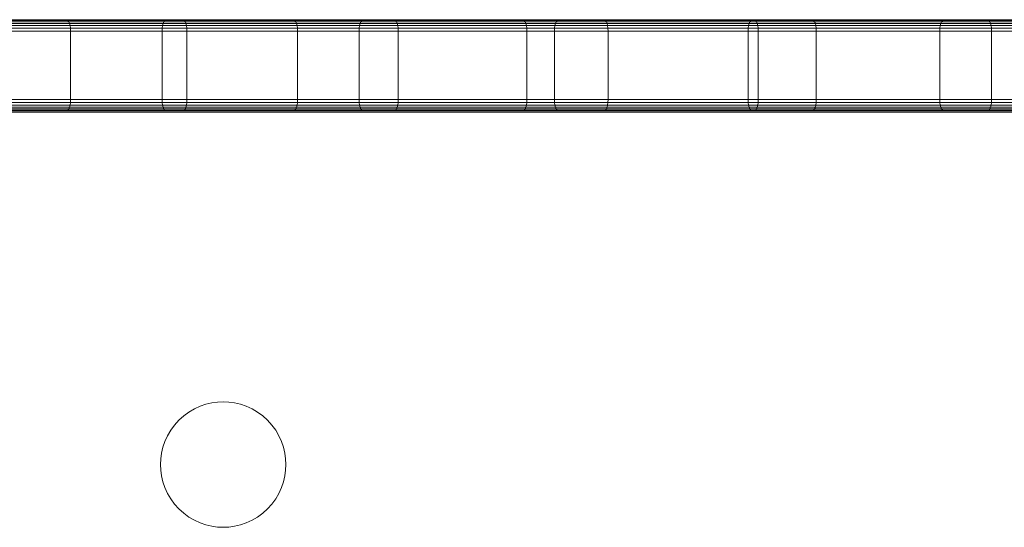
# Model space of a CAD drawing. Units: millimetres. Extents: x -9875 to -8675, y 11304 to 12213.
# Drawn here: x -9183 to -9096, y 12072 to 12117 of the extents above; entities that cross this region are included whole.
import ezdxf

# ---------------------------------------------------------------- set-up
doc = ezdxf.new("R2010")
doc.units = ezdxf.units.MM
doc.header["$MEASUREMENT"] = 0

msp = doc.modelspace()

# ---------------------------------------------------------------- linework, layer by layer
at = {"linetype": 'Continuous', "lineweight": 18}
for p, q in [((-9484.149, 12116.701), (-9065.618, 12116.701)), ((-9483.884, 12116.722), (-9065.884, 12116.722)), ((-9065.884, 12116.722), (-9483.884, 12116.722)), ((-9178.772, 12116.722), (-9198.471, 12116.722)), ((-9198.471, 12116.722), (-9178.772, 12116.722)), ((-9178.638, 12116.701), (-9198.332, 12116.701)), ((-9187.348, 12116.701), (-9169.934, 12116.701)), ((-9187.244, 12116.722), (-9169.824, 12116.722)), ((-9169.824, 12116.722), (-9187.244, 12116.722)), ((-9168.471, 12116.722), (-9187.096, 12116.722)), ((-9187.096, 12116.722), (-9168.471, 12116.722)), ((-9168.367, 12116.701), (-9186.998, 12116.701)), ((-9158.843, 12116.722), (-9178.772, 12116.722)), ((-9178.772, 12116.722), (-9178.638, 12116.701)), ((-9178.772, 12116.722), (-9158.843, 12116.722)), ((-9158.716, 12116.701), (-9178.638, 12116.701)), ((-9178.638, 12116.701), (-9178.525, 12116.64)), ((-9169.934, 12116.701), (-9170.027, 12116.64)), ((-9169.824, 12116.722), (-9169.934, 12116.701)), ((-9169.934, 12116.701), (-9152.64, 12116.701)), ((-9169.824, 12116.722), (-9152.524, 12116.722)), ((-9152.524, 12116.722), (-9169.824, 12116.722)), ((-9149.952, 12116.722), (-9168.471, 12116.722)), ((-9168.367, 12116.701), (-9168.471, 12116.722)), ((-9168.471, 12116.722), (-9149.952, 12116.722)), ((-9149.842, 12116.701), (-9168.367, 12116.701)), ((-9168.279, 12116.64), (-9168.367, 12116.701)), ((-9138.708, 12116.722), (-9158.843, 12116.722)), ((-9158.843, 12116.722), (-9158.716, 12116.701)), ((-9158.843, 12116.722), (-9138.708, 12116.722)), ((-9138.586, 12116.701), (-9158.716, 12116.701)), ((-9158.716, 12116.701), (-9158.608, 12116.64)), ((-9152.64, 12116.701), (-9152.738, 12116.64)), ((-9152.524, 12116.722), (-9152.64, 12116.701)), ((-9152.64, 12116.701), (-9135.483, 12116.701)), ((-9152.524, 12116.722), (-9135.361, 12116.722)), ((-9135.361, 12116.722), (-9152.524, 12116.722)), ((-9131.561, 12116.722), (-9149.952, 12116.722)), ((-9149.842, 12116.701), (-9149.952, 12116.722)), ((-9149.952, 12116.722), (-9131.561, 12116.722)), ((-9131.445, 12116.701), (-9149.842, 12116.701)), ((-9149.749, 12116.64), (-9149.842, 12116.701)), ((-9118.388, 12116.722), (-9138.708, 12116.722)), ((-9138.708, 12116.722), (-9138.586, 12116.701)), ((-9138.708, 12116.722), (-9118.388, 12116.722)), ((-9118.272, 12116.701), (-9138.586, 12116.701)), ((-9138.586, 12116.701), (-9138.483, 12116.64)), ((-9135.483, 12116.701), (-9135.586, 12116.64)), ((-9135.361, 12116.722), (-9135.483, 12116.701)), ((-9135.483, 12116.701), (-9118.482, 12116.701)), ((-9135.361, 12116.722), (-9118.354, 12116.722)), ((-9118.354, 12116.722), (-9135.361, 12116.722)), ((-9113.315, 12116.722), (-9131.561, 12116.722)), ((-9131.445, 12116.701), (-9131.561, 12116.722)), ((-9131.561, 12116.722), (-9113.315, 12116.722)), ((-9113.193, 12116.701), (-9131.445, 12116.701)), ((-9131.347, 12116.64), (-9131.445, 12116.701)), ((-9118.482, 12116.701), (-9118.59, 12116.64)), ((-9118.354, 12116.722), (-9118.482, 12116.701)), ((-9118.482, 12116.701), (-9101.656, 12116.701)), ((-9097.905, 12116.722), (-9118.388, 12116.722)), ((-9118.388, 12116.722), (-9118.272, 12116.701)), ((-9118.388, 12116.722), (-9097.905, 12116.722)), ((-9118.354, 12116.722), (-9101.523, 12116.722)), ((-9101.523, 12116.722), (-9118.354, 12116.722)), ((-9097.795, 12116.701), (-9118.272, 12116.701)), ((-9118.272, 12116.701), (-9118.174, 12116.64)), ((-9095.236, 12116.722), (-9113.315, 12116.722)), ((-9113.193, 12116.701), (-9113.315, 12116.722)), ((-9113.315, 12116.722), (-9095.236, 12116.722)), ((-9095.108, 12116.701), (-9113.193, 12116.701)), ((-9113.09, 12116.64), (-9113.193, 12116.701)), ((-9101.656, 12116.701), (-9101.769, 12116.64)), ((-9101.523, 12116.722), (-9101.656, 12116.701)), ((-9101.656, 12116.701), (-9085.024, 12116.701)), ((-9101.523, 12116.722), (-9084.884, 12116.722)), ((-9084.884, 12116.722), (-9101.523, 12116.722)), ((-9077.28, 12116.722), (-9097.905, 12116.722)), ((-9097.905, 12116.722), (-9097.795, 12116.701)), ((-9097.905, 12116.722), (-9077.28, 12116.722)), ((-9077.177, 12116.701), (-9097.795, 12116.701)), ((-9097.795, 12116.701), (-9097.702, 12116.64)), ((-9484.863, 12115.987), (-9064.904, 12115.987)), ((-9484.802, 12116.211), (-9064.965, 12116.211)), ((-9484.7, 12116.395), (-9065.067, 12116.395)), ((-9484.557, 12116.538), (-9065.21, 12116.538)), ((-9484.373, 12116.64), (-9065.394, 12116.64)), ((-9178.525, 12116.64), (-9198.214, 12116.64)), ((-9178.432, 12116.538), (-9198.117, 12116.538)), ((-9178.36, 12116.395), (-9198.042, 12116.395)), ((-9178.309, 12116.211), (-9197.988, 12116.211)), ((-9178.278, 12115.987), (-9197.956, 12115.987)), ((-9187.627, 12115.987), (-9170.23, 12115.987)), ((-9187.603, 12116.211), (-9170.205, 12116.211)), ((-9187.563, 12116.395), (-9170.162, 12116.395)), ((-9187.507, 12116.538), (-9170.103, 12116.538)), ((-9187.436, 12116.64), (-9170.027, 12116.64)), ((-9168.279, 12116.64), (-9186.916, 12116.64)), ((-9168.207, 12116.538), (-9186.848, 12116.538)), ((-9168.151, 12116.395), (-9186.795, 12116.395)), ((-9168.111, 12116.211), (-9186.758, 12116.211)), ((-9168.087, 12115.987), (-9186.735, 12115.987)), ((-9178.525, 12116.64), (-9178.432, 12116.538)), ((-9158.608, 12116.64), (-9178.525, 12116.64)), ((-9178.432, 12116.538), (-9178.36, 12116.395)), ((-9158.519, 12116.538), (-9178.432, 12116.538)), ((-9178.36, 12116.395), (-9178.309, 12116.211)), ((-9158.45, 12116.395), (-9178.36, 12116.395)), ((-9178.309, 12116.211), (-9178.278, 12115.987)), ((-9158.401, 12116.211), (-9178.309, 12116.211)), ((-9178.278, 12115.987), (-9178.268, 12115.722)), ((-9158.372, 12115.987), (-9178.278, 12115.987)), ((-9170.23, 12115.987), (-9170.239, 12115.722)), ((-9170.205, 12116.211), (-9170.23, 12115.987)), ((-9170.23, 12115.987), (-9152.952, 12115.987)), ((-9170.162, 12116.395), (-9170.205, 12116.211)), ((-9170.205, 12116.211), (-9152.925, 12116.211)), ((-9170.103, 12116.538), (-9170.162, 12116.395)), ((-9170.162, 12116.395), (-9152.881, 12116.395)), ((-9170.027, 12116.64), (-9170.103, 12116.538)), ((-9170.103, 12116.538), (-9152.818, 12116.538)), ((-9170.027, 12116.64), (-9152.738, 12116.64)), ((-9149.749, 12116.64), (-9168.279, 12116.64)), ((-9168.207, 12116.538), (-9168.279, 12116.64)), ((-9149.673, 12116.538), (-9168.207, 12116.538)), ((-9168.151, 12116.395), (-9168.207, 12116.538)), ((-9149.614, 12116.395), (-9168.151, 12116.395)), ((-9168.111, 12116.211), (-9168.151, 12116.395)), ((-9149.572, 12116.211), (-9168.111, 12116.211)), ((-9168.087, 12115.987), (-9168.111, 12116.211)), ((-9149.547, 12115.987), (-9168.087, 12115.987)), ((-9168.079, 12115.722), (-9168.087, 12115.987)), ((-9158.608, 12116.64), (-9158.519, 12116.538)), ((-9138.483, 12116.64), (-9158.608, 12116.64)), ((-9158.519, 12116.538), (-9158.45, 12116.395)), ((-9138.399, 12116.538), (-9158.519, 12116.538)), ((-9158.45, 12116.395), (-9158.401, 12116.211)), ((-9138.333, 12116.395), (-9158.45, 12116.395)), ((-9158.401, 12116.211), (-9158.372, 12115.987)), ((-9138.286, 12116.211), (-9158.401, 12116.211)), ((-9158.372, 12115.987), (-9158.362, 12115.722)), ((-9138.258, 12115.987), (-9158.372, 12115.987)), ((-9152.952, 12115.987), (-9152.961, 12115.722)), ((-9152.925, 12116.211), (-9152.952, 12115.987)), ((-9152.952, 12115.987), (-9135.811, 12115.987)), ((-9152.881, 12116.395), (-9152.925, 12116.211)), ((-9152.925, 12116.211), (-9135.783, 12116.211)), ((-9152.818, 12116.538), (-9152.881, 12116.395)), ((-9152.881, 12116.395), (-9135.736, 12116.395)), ((-9152.738, 12116.64), (-9152.818, 12116.538)), ((-9152.818, 12116.538), (-9135.67, 12116.538)), ((-9152.738, 12116.64), (-9135.586, 12116.64)), ((-9131.347, 12116.64), (-9149.749, 12116.64)), ((-9149.673, 12116.538), (-9149.749, 12116.64)), ((-9131.266, 12116.538), (-9149.673, 12116.538)), ((-9149.614, 12116.395), (-9149.673, 12116.538)), ((-9131.204, 12116.395), (-9149.614, 12116.395)), ((-9149.572, 12116.211), (-9149.614, 12116.395)), ((-9131.159, 12116.211), (-9149.572, 12116.211)), ((-9149.547, 12115.987), (-9149.572, 12116.211)), ((-9131.133, 12115.987), (-9149.547, 12115.987)), ((-9149.538, 12115.722), (-9149.547, 12115.987)), ((-9138.483, 12116.64), (-9138.399, 12116.538)), ((-9118.174, 12116.64), (-9138.483, 12116.64)), ((-9138.399, 12116.538), (-9138.333, 12116.395)), ((-9118.094, 12116.538), (-9138.399, 12116.538)), ((-9138.333, 12116.395), (-9138.286, 12116.211)), ((-9118.031, 12116.395), (-9138.333, 12116.395)), ((-9138.286, 12116.211), (-9138.258, 12115.987)), ((-9117.987, 12116.211), (-9138.286, 12116.211)), ((-9138.258, 12115.987), (-9138.249, 12115.722)), ((-9117.96, 12115.987), (-9138.258, 12115.987)), ((-9135.811, 12115.987), (-9135.82, 12115.722)), ((-9135.783, 12116.211), (-9135.811, 12115.987)), ((-9135.811, 12115.987), (-9118.826, 12115.987)), ((-9135.736, 12116.395), (-9135.783, 12116.211)), ((-9135.783, 12116.211), (-9118.797, 12116.211)), ((-9135.67, 12116.538), (-9135.736, 12116.395)), ((-9135.736, 12116.395), (-9118.748, 12116.395)), ((-9135.586, 12116.64), (-9135.67, 12116.538)), ((-9135.67, 12116.538), (-9118.679, 12116.538)), ((-9135.586, 12116.64), (-9118.59, 12116.64)), ((-9113.09, 12116.64), (-9131.347, 12116.64)), ((-9131.266, 12116.538), (-9131.347, 12116.64)), ((-9113.006, 12116.538), (-9131.266, 12116.538)), ((-9131.204, 12116.395), (-9131.266, 12116.538)), ((-9112.94, 12116.395), (-9131.204, 12116.395)), ((-9131.159, 12116.211), (-9131.204, 12116.395)), ((-9112.893, 12116.211), (-9131.159, 12116.211)), ((-9131.133, 12115.987), (-9131.159, 12116.211)), ((-9112.865, 12115.987), (-9131.133, 12115.987)), ((-9131.124, 12115.722), (-9131.133, 12115.987)), ((-9118.826, 12115.987), (-9118.836, 12115.722)), ((-9118.797, 12116.211), (-9118.826, 12115.987)), ((-9118.826, 12115.987), (-9102.016, 12115.987)), ((-9118.748, 12116.395), (-9118.797, 12116.211)), ((-9118.797, 12116.211), (-9101.985, 12116.211)), ((-9118.679, 12116.538), (-9118.748, 12116.395)), ((-9118.748, 12116.395), (-9101.934, 12116.395)), ((-9118.59, 12116.64), (-9118.679, 12116.538)), ((-9118.679, 12116.538), (-9101.862, 12116.538)), ((-9118.59, 12116.64), (-9101.769, 12116.64)), ((-9118.174, 12116.64), (-9118.094, 12116.538)), ((-9097.702, 12116.64), (-9118.174, 12116.64)), ((-9118.094, 12116.538), (-9118.031, 12116.395)), ((-9097.626, 12116.538), (-9118.094, 12116.538)), ((-9118.031, 12116.395), (-9117.987, 12116.211)), ((-9097.567, 12116.395), (-9118.031, 12116.395)), ((-9117.987, 12116.211), (-9117.96, 12115.987)), ((-9097.524, 12116.211), (-9117.987, 12116.211)), ((-9117.96, 12115.987), (-9117.951, 12115.722)), ((-9097.499, 12115.987), (-9117.96, 12115.987)), ((-9095, 12116.64), (-9113.09, 12116.64)), ((-9113.006, 12116.538), (-9113.09, 12116.64)), ((-9094.911, 12116.538), (-9113.006, 12116.538)), ((-9112.94, 12116.395), (-9113.006, 12116.538)), ((-9094.843, 12116.395), (-9112.94, 12116.395)), ((-9112.893, 12116.211), (-9112.94, 12116.395)), ((-9094.793, 12116.211), (-9112.893, 12116.211)), ((-9112.865, 12115.987), (-9112.893, 12116.211)), ((-9094.764, 12115.987), (-9112.865, 12115.987)), ((-9112.856, 12115.722), (-9112.865, 12115.987)), ((-9102.016, 12115.987), (-9102.027, 12115.722)), ((-9101.985, 12116.211), (-9102.016, 12115.987)), ((-9102.016, 12115.987), (-9085.399, 12115.987)), ((-9101.934, 12116.395), (-9101.985, 12116.211)), ((-9101.985, 12116.211), (-9085.367, 12116.211)), ((-9101.862, 12116.538), (-9101.934, 12116.395)), ((-9101.934, 12116.395), (-9085.313, 12116.395)), ((-9101.769, 12116.64), (-9101.862, 12116.538)), ((-9101.862, 12116.538), (-9085.238, 12116.538)), ((-9101.769, 12116.64), (-9085.142, 12116.64)), ((-9097.702, 12116.64), (-9097.626, 12116.538)), ((-9077.089, 12116.64), (-9097.702, 12116.64)), ((-9097.626, 12116.538), (-9097.567, 12116.395)), ((-9077.017, 12116.538), (-9097.626, 12116.538)), ((-9097.567, 12116.395), (-9097.524, 12116.211)), ((-9076.961, 12116.395), (-9097.567, 12116.395)), ((-9097.524, 12116.211), (-9097.499, 12115.987)), ((-9076.921, 12116.211), (-9097.524, 12116.211)), ((-9097.499, 12115.987), (-9097.491, 12115.722)), ((-9076.897, 12115.987), (-9097.499, 12115.987)), ((-9064.883, 12115.722), (-9484.884, 12115.722)), ((-9197.945, 12115.722), (-9178.268, 12115.722)), ((-9170.239, 12115.722), (-9187.635, 12115.722)), ((-9186.728, 12115.722), (-9168.079, 12115.722)), ((-9178.268, 12115.722), (-9178.268, 12109.722)), ((-9178.268, 12115.722), (-9158.362, 12115.722)), ((-9152.961, 12115.722), (-9170.239, 12115.722)), ((-9170.239, 12115.722), (-9170.239, 12109.722)), ((-9168.079, 12109.722), (-9168.079, 12115.722)), ((-9168.079, 12115.722), (-9149.538, 12115.722)), ((-9158.362, 12115.722), (-9158.362, 12109.722)), ((-9158.362, 12115.722), (-9138.249, 12115.722)), ((-9135.82, 12115.722), (-9152.961, 12115.722)), ((-9152.961, 12115.722), (-9152.961, 12109.722)), ((-9149.538, 12109.722), (-9149.538, 12115.722)), ((-9149.538, 12115.722), (-9131.124, 12115.722)), ((-9138.249, 12115.722), (-9138.249, 12109.722)), ((-9138.249, 12115.722), (-9117.951, 12115.722)), ((-9118.836, 12115.722), (-9135.82, 12115.722)), ((-9135.82, 12115.722), (-9135.82, 12109.722)), ((-9131.124, 12109.722), (-9131.124, 12115.722)), ((-9131.124, 12115.722), (-9112.856, 12115.722)), ((-9102.027, 12115.722), (-9118.836, 12115.722)), ((-9118.836, 12115.722), (-9118.836, 12109.722)), ((-9117.951, 12115.722), (-9117.951, 12109.722)), ((-9117.951, 12115.722), (-9097.491, 12115.722)), ((-9112.856, 12109.722), (-9112.856, 12115.722)), ((-9112.856, 12115.722), (-9094.754, 12115.722)), ((-9085.41, 12115.722), (-9102.027, 12115.722)), ((-9102.027, 12115.722), (-9102.027, 12109.722)), ((-9097.491, 12115.722), (-9097.491, 12109.722)), ((-9097.491, 12115.722), (-9076.889, 12115.722)), ((-9484.884, 12109.722), (-9064.883, 12109.722)), ((-9064.904, 12109.456), (-9484.863, 12109.456)), ((-9064.965, 12109.232), (-9484.802, 12109.232)), ((-9065.067, 12109.048), (-9484.7, 12109.048)), ((-9198.042, 12109.048), (-9178.36, 12109.048)), ((-9197.988, 12109.232), (-9178.309, 12109.232)), ((-9197.956, 12109.456), (-9178.278, 12109.456)), ((-9178.268, 12109.722), (-9197.945, 12109.722)), ((-9187.635, 12109.722), (-9170.239, 12109.722)), ((-9170.23, 12109.456), (-9187.627, 12109.456)), ((-9170.205, 12109.232), (-9187.603, 12109.232)), ((-9170.162, 12109.048), (-9187.563, 12109.048)), ((-9186.795, 12109.048), (-9168.151, 12109.048)), ((-9186.758, 12109.232), (-9168.111, 12109.232)), ((-9186.735, 12109.456), (-9168.087, 12109.456)), ((-9168.079, 12109.722), (-9186.728, 12109.722)), ((-9178.36, 12109.048), (-9178.432, 12108.905)), ((-9178.309, 12109.232), (-9178.36, 12109.048)), ((-9178.36, 12109.048), (-9158.45, 12109.048)), ((-9178.278, 12109.456), (-9178.309, 12109.232)), ((-9178.309, 12109.232), (-9158.401, 12109.232)), ((-9178.268, 12109.722), (-9178.278, 12109.456)), ((-9178.278, 12109.456), (-9158.372, 12109.456)), ((-9158.362, 12109.722), (-9178.268, 12109.722)), ((-9170.239, 12109.722), (-9152.961, 12109.722)), ((-9170.239, 12109.722), (-9170.23, 12109.456)), ((-9152.952, 12109.456), (-9170.23, 12109.456)), ((-9170.23, 12109.456), (-9170.205, 12109.232)), ((-9152.925, 12109.232), (-9170.205, 12109.232)), ((-9170.205, 12109.232), (-9170.162, 12109.048)), ((-9152.881, 12109.048), (-9170.162, 12109.048)), ((-9170.162, 12109.048), (-9170.103, 12108.905)), ((-9168.207, 12108.905), (-9168.151, 12109.048)), ((-9168.151, 12109.048), (-9168.111, 12109.232)), ((-9168.151, 12109.048), (-9149.614, 12109.048)), ((-9168.111, 12109.232), (-9168.087, 12109.456)), ((-9168.111, 12109.232), (-9149.572, 12109.232)), ((-9168.087, 12109.456), (-9168.079, 12109.722)), ((-9168.087, 12109.456), (-9149.547, 12109.456)), ((-9149.538, 12109.722), (-9168.079, 12109.722)), ((-9158.45, 12109.048), (-9158.519, 12108.905)), ((-9158.401, 12109.232), (-9158.45, 12109.048)), ((-9158.45, 12109.048), (-9138.333, 12109.048)), ((-9158.372, 12109.456), (-9158.401, 12109.232)), ((-9158.401, 12109.232), (-9138.286, 12109.232)), ((-9158.362, 12109.722), (-9158.372, 12109.456)), ((-9158.372, 12109.456), (-9138.258, 12109.456)), ((-9138.249, 12109.722), (-9158.362, 12109.722)), ((-9152.961, 12109.722), (-9135.82, 12109.722)), ((-9152.961, 12109.722), (-9152.952, 12109.456)), ((-9135.811, 12109.456), (-9152.952, 12109.456)), ((-9152.952, 12109.456), (-9152.925, 12109.232)), ((-9135.783, 12109.232), (-9152.925, 12109.232)), ((-9152.925, 12109.232), (-9152.881, 12109.048)), ((-9135.736, 12109.048), (-9152.881, 12109.048)), ((-9152.881, 12109.048), (-9152.818, 12108.905)), ((-9149.673, 12108.905), (-9149.614, 12109.048)), ((-9149.614, 12109.048), (-9149.572, 12109.232)), ((-9149.614, 12109.048), (-9131.204, 12109.048)), ((-9149.572, 12109.232), (-9149.547, 12109.456)), ((-9149.572, 12109.232), (-9131.159, 12109.232)), ((-9149.547, 12109.456), (-9149.538, 12109.722)), ((-9149.547, 12109.456), (-9131.133, 12109.456)), ((-9131.124, 12109.722), (-9149.538, 12109.722)), ((-9138.333, 12109.048), (-9138.399, 12108.905)), ((-9138.286, 12109.232), (-9138.333, 12109.048)), ((-9138.333, 12109.048), (-9118.031, 12109.048)), ((-9138.258, 12109.456), (-9138.286, 12109.232)), ((-9138.286, 12109.232), (-9117.987, 12109.232)), ((-9138.249, 12109.722), (-9138.258, 12109.456)), ((-9138.258, 12109.456), (-9117.96, 12109.456)), ((-9117.951, 12109.722), (-9138.249, 12109.722)), ((-9135.82, 12109.722), (-9118.836, 12109.722)), ((-9135.82, 12109.722), (-9135.811, 12109.456)), ((-9118.826, 12109.456), (-9135.811, 12109.456)), ((-9135.811, 12109.456), (-9135.783, 12109.232)), ((-9118.797, 12109.232), (-9135.783, 12109.232)), ((-9135.783, 12109.232), (-9135.736, 12109.048)), ((-9118.748, 12109.048), (-9135.736, 12109.048)), ((-9135.736, 12109.048), (-9135.67, 12108.905)), ((-9131.266, 12108.905), (-9131.204, 12109.048)), ((-9131.204, 12109.048), (-9131.159, 12109.232)), ((-9131.204, 12109.048), (-9112.94, 12109.048)), ((-9131.159, 12109.232), (-9131.133, 12109.456)), ((-9131.159, 12109.232), (-9112.893, 12109.232)), ((-9131.133, 12109.456), (-9131.124, 12109.722)), ((-9131.133, 12109.456), (-9112.865, 12109.456)), ((-9112.856, 12109.722), (-9131.124, 12109.722)), ((-9118.836, 12109.722), (-9102.027, 12109.722)), ((-9118.836, 12109.722), (-9118.826, 12109.456)), ((-9102.016, 12109.456), (-9118.826, 12109.456)), ((-9118.826, 12109.456), (-9118.797, 12109.232)), ((-9101.985, 12109.232), (-9118.797, 12109.232)), ((-9118.797, 12109.232), (-9118.748, 12109.048)), ((-9101.934, 12109.048), (-9118.748, 12109.048)), ((-9118.748, 12109.048), (-9118.679, 12108.905)), ((-9118.031, 12109.048), (-9118.094, 12108.905)), ((-9117.987, 12109.232), (-9118.031, 12109.048)), ((-9118.031, 12109.048), (-9097.567, 12109.048)), ((-9117.96, 12109.456), (-9117.987, 12109.232)), ((-9117.987, 12109.232), (-9097.524, 12109.232)), ((-9117.951, 12109.722), (-9117.96, 12109.456)), ((-9117.96, 12109.456), (-9097.499, 12109.456)), ((-9097.491, 12109.722), (-9117.951, 12109.722)), ((-9113.006, 12108.905), (-9112.94, 12109.048)), ((-9112.94, 12109.048), (-9112.893, 12109.232)), ((-9112.94, 12109.048), (-9094.843, 12109.048)), ((-9112.893, 12109.232), (-9112.865, 12109.456)), ((-9112.893, 12109.232), (-9094.793, 12109.232)), ((-9112.865, 12109.456), (-9112.856, 12109.722)), ((-9112.865, 12109.456), (-9094.764, 12109.456)), ((-9094.754, 12109.722), (-9112.856, 12109.722)), ((-9102.027, 12109.722), (-9085.41, 12109.722)), ((-9102.027, 12109.722), (-9102.016, 12109.456)), ((-9085.399, 12109.456), (-9102.016, 12109.456)), ((-9102.016, 12109.456), (-9101.985, 12109.232)), ((-9085.367, 12109.232), (-9101.985, 12109.232)), ((-9101.985, 12109.232), (-9101.934, 12109.048)), ((-9085.313, 12109.048), (-9101.934, 12109.048)), ((-9101.934, 12109.048), (-9101.862, 12108.905)), ((-9097.567, 12109.048), (-9097.626, 12108.905)), ((-9097.524, 12109.232), (-9097.567, 12109.048)), ((-9097.567, 12109.048), (-9076.961, 12109.048)), ((-9097.499, 12109.456), (-9097.524, 12109.232)), ((-9097.524, 12109.232), (-9076.921, 12109.232)), ((-9097.491, 12109.722), (-9097.499, 12109.456)), ((-9097.499, 12109.456), (-9076.897, 12109.456)), ((-9076.889, 12109.722), (-9097.491, 12109.722)), ((-9484.984, 12108.622), (-9064.784, 12108.622)), ((-9484.984, 12108.622), (-9064.784, 12108.622)), ((-9065.21, 12108.905), (-9484.557, 12108.905)), ((-9065.394, 12108.803), (-9484.373, 12108.803)), ((-9065.618, 12108.742), (-9484.149, 12108.742)), ((-9065.884, 12108.722), (-9483.884, 12108.722)), ((-9198.471, 12108.722), (-9178.772, 12108.722)), ((-9178.772, 12108.722), (-9198.471, 12108.722)), ((-9198.332, 12108.742), (-9178.638, 12108.742)), ((-9198.214, 12108.803), (-9178.525, 12108.803)), ((-9198.117, 12108.905), (-9178.432, 12108.905)), ((-9170.103, 12108.905), (-9187.507, 12108.905)), ((-9170.027, 12108.803), (-9187.436, 12108.803)), ((-9169.934, 12108.742), (-9187.348, 12108.742)), ((-9169.824, 12108.722), (-9187.244, 12108.722)), ((-9187.244, 12108.722), (-9169.824, 12108.722)), ((-9187.096, 12108.722), (-9168.471, 12108.722)), ((-9168.471, 12108.722), (-9187.096, 12108.722)), ((-9186.998, 12108.742), (-9168.367, 12108.742)), ((-9186.916, 12108.803), (-9168.279, 12108.803)), ((-9186.848, 12108.905), (-9168.207, 12108.905)), ((-9178.638, 12108.742), (-9178.772, 12108.722)), ((-9178.772, 12108.722), (-9158.843, 12108.722)), ((-9158.843, 12108.722), (-9178.772, 12108.722)), ((-9178.525, 12108.803), (-9178.638, 12108.742)), ((-9178.638, 12108.742), (-9158.716, 12108.742)), ((-9178.432, 12108.905), (-9178.525, 12108.803)), ((-9178.525, 12108.803), (-9158.608, 12108.803)), ((-9178.432, 12108.905), (-9158.519, 12108.905)), ((-9152.818, 12108.905), (-9170.103, 12108.905)), ((-9170.103, 12108.905), (-9170.027, 12108.803)), ((-9152.738, 12108.803), (-9170.027, 12108.803)), ((-9170.027, 12108.803), (-9169.934, 12108.742)), ((-9152.64, 12108.742), (-9169.934, 12108.742)), ((-9169.934, 12108.742), (-9169.824, 12108.722)), ((-9152.524, 12108.722), (-9169.824, 12108.722)), ((-9169.824, 12108.722), (-9152.524, 12108.722)), ((-9168.471, 12108.722), (-9168.367, 12108.742)), ((-9168.471, 12108.722), (-9149.952, 12108.722)), ((-9149.952, 12108.722), (-9168.471, 12108.722)), ((-9168.367, 12108.742), (-9168.279, 12108.803)), ((-9168.367, 12108.742), (-9149.842, 12108.742)), ((-9168.279, 12108.803), (-9168.207, 12108.905)), ((-9168.279, 12108.803), (-9149.749, 12108.803)), ((-9168.207, 12108.905), (-9149.673, 12108.905)), ((-9158.716, 12108.742), (-9158.843, 12108.722)), ((-9158.843, 12108.722), (-9138.708, 12108.722)), ((-9138.708, 12108.722), (-9158.843, 12108.722)), ((-9158.608, 12108.803), (-9158.716, 12108.742)), ((-9158.716, 12108.742), (-9138.586, 12108.742)), ((-9158.519, 12108.905), (-9158.608, 12108.803)), ((-9158.608, 12108.803), (-9138.483, 12108.803)), ((-9158.519, 12108.905), (-9138.399, 12108.905)), ((-9135.67, 12108.905), (-9152.818, 12108.905)), ((-9152.818, 12108.905), (-9152.738, 12108.803)), ((-9135.586, 12108.803), (-9152.738, 12108.803)), ((-9152.738, 12108.803), (-9152.64, 12108.742)), ((-9135.483, 12108.742), (-9152.64, 12108.742)), ((-9152.64, 12108.742), (-9152.524, 12108.722)), ((-9135.361, 12108.722), (-9152.524, 12108.722)), ((-9152.524, 12108.722), (-9135.361, 12108.722)), ((-9149.952, 12108.722), (-9149.842, 12108.742)), ((-9149.952, 12108.722), (-9131.561, 12108.722)), ((-9131.561, 12108.722), (-9149.952, 12108.722)), ((-9149.842, 12108.742), (-9149.749, 12108.803)), ((-9149.842, 12108.742), (-9131.445, 12108.742)), ((-9149.749, 12108.803), (-9149.673, 12108.905)), ((-9149.749, 12108.803), (-9131.347, 12108.803)), ((-9149.673, 12108.905), (-9131.266, 12108.905)), ((-9138.586, 12108.742), (-9138.708, 12108.722)), ((-9138.708, 12108.722), (-9118.388, 12108.722)), ((-9118.388, 12108.722), (-9138.708, 12108.722)), ((-9138.483, 12108.803), (-9138.586, 12108.742)), ((-9138.586, 12108.742), (-9118.272, 12108.742)), ((-9138.399, 12108.905), (-9138.483, 12108.803)), ((-9138.483, 12108.803), (-9118.174, 12108.803)), ((-9138.399, 12108.905), (-9118.094, 12108.905)), ((-9118.679, 12108.905), (-9135.67, 12108.905)), ((-9135.67, 12108.905), (-9135.586, 12108.803)), ((-9118.59, 12108.803), (-9135.586, 12108.803)), ((-9135.586, 12108.803), (-9135.483, 12108.742)), ((-9118.482, 12108.742), (-9135.483, 12108.742)), ((-9135.483, 12108.742), (-9135.361, 12108.722)), ((-9118.354, 12108.722), (-9135.361, 12108.722)), ((-9135.361, 12108.722), (-9118.354, 12108.722)), ((-9131.561, 12108.722), (-9131.445, 12108.742)), ((-9131.561, 12108.722), (-9113.315, 12108.722)), ((-9113.315, 12108.722), (-9131.561, 12108.722)), ((-9131.445, 12108.742), (-9131.347, 12108.803)), ((-9131.445, 12108.742), (-9113.193, 12108.742)), ((-9131.347, 12108.803), (-9131.266, 12108.905)), ((-9131.347, 12108.803), (-9113.09, 12108.803)), ((-9131.266, 12108.905), (-9113.006, 12108.905)), ((-9101.862, 12108.905), (-9118.679, 12108.905)), ((-9118.679, 12108.905), (-9118.59, 12108.803)), ((-9101.769, 12108.803), (-9118.59, 12108.803)), ((-9118.59, 12108.803), (-9118.482, 12108.742)), ((-9101.656, 12108.742), (-9118.482, 12108.742)), ((-9118.482, 12108.742), (-9118.354, 12108.722)), ((-9118.272, 12108.742), (-9118.388, 12108.722)), ((-9118.388, 12108.722), (-9097.905, 12108.722)), ((-9097.905, 12108.722), (-9118.388, 12108.722)), ((-9101.523, 12108.722), (-9118.354, 12108.722)), ((-9118.354, 12108.722), (-9101.523, 12108.722)), ((-9118.174, 12108.803), (-9118.272, 12108.742)), ((-9118.272, 12108.742), (-9097.795, 12108.742)), ((-9118.094, 12108.905), (-9118.174, 12108.803)), ((-9118.174, 12108.803), (-9097.702, 12108.803)), ((-9118.094, 12108.905), (-9097.626, 12108.905)), ((-9113.315, 12108.722), (-9113.193, 12108.742)), ((-9113.315, 12108.722), (-9095.236, 12108.722)), ((-9095.236, 12108.722), (-9113.315, 12108.722)), ((-9113.193, 12108.742), (-9113.09, 12108.803)), ((-9113.193, 12108.742), (-9095.108, 12108.742)), ((-9113.09, 12108.803), (-9113.006, 12108.905)), ((-9113.09, 12108.803), (-9095, 12108.803)), ((-9113.006, 12108.905), (-9094.911, 12108.905)), ((-9085.238, 12108.905), (-9101.862, 12108.905)), ((-9101.862, 12108.905), (-9101.769, 12108.803)), ((-9085.142, 12108.803), (-9101.769, 12108.803)), ((-9101.769, 12108.803), (-9101.656, 12108.742)), ((-9085.024, 12108.742), (-9101.656, 12108.742)), ((-9101.656, 12108.742), (-9101.523, 12108.722)), ((-9084.884, 12108.722), (-9101.523, 12108.722)), ((-9101.523, 12108.722), (-9084.884, 12108.722)), ((-9097.795, 12108.742), (-9097.905, 12108.722)), ((-9097.905, 12108.722), (-9077.28, 12108.722)), ((-9097.702, 12108.803), (-9097.795, 12108.742)), ((-9097.795, 12108.742), (-9077.177, 12108.742)), ((-9097.626, 12108.905), (-9097.702, 12108.803)), ((-9097.702, 12108.803), (-9077.089, 12108.803)), ((-9097.626, 12108.905), (-9077.017, 12108.905)), ((-9166.908, 12082.836), (-9166.397, 12083.01)), ((-9166.397, 12083.01), (-9166.908, 12082.836)), ((-9166.908, 12082.836), (-9166.397, 12083.01)), ((-9166.397, 12083.01), (-9165.884, 12083.13)), ((-9165.884, 12083.13), (-9166.397, 12083.01)), ((-9165.884, 12083.13), (-9166.397, 12083.01)), ((-9166.397, 12083.01), (-9166.397, 12083.01)), ((-9165.884, 12083.13), (-9165.378, 12083.2)), ((-9165.378, 12083.2), (-9165.884, 12083.13)), ((-9165.378, 12083.2), (-9165.884, 12083.13)), ((-9165.884, 12083.13), (-9165.378, 12083.2)), ((-9165.884, 12083.13), (-9165.884, 12083.13)), ((-9165.378, 12083.2), (-9164.884, 12083.222)), ((-9164.884, 12083.222), (-9165.378, 12083.2)), ((-9164.884, 12083.222), (-9165.378, 12083.2)), ((-9165.378, 12083.2), (-9164.884, 12083.222)), ((-9165.378, 12083.2), (-9165.378, 12083.2)), ((-9164.884, 12083.222), (-9164.389, 12083.2)), ((-9164.389, 12083.2), (-9164.884, 12083.222)), ((-9164.884, 12083.222), (-9164.884, 12083.222)), ((-9164.389, 12083.2), (-9164.884, 12083.222)), ((-9164.884, 12083.222), (-9164.389, 12083.2)), ((-9164.389, 12083.2), (-9163.883, 12083.13)), ((-9163.883, 12083.13), (-9164.389, 12083.2)), ((-9164.389, 12083.2), (-9164.389, 12083.2)), ((-9163.883, 12083.13), (-9164.389, 12083.2)), ((-9164.389, 12083.2), (-9163.883, 12083.13)), ((-9163.883, 12083.13), (-9163.37, 12083.01)), ((-9163.37, 12083.01), (-9163.883, 12083.13)), ((-9163.883, 12083.13), (-9163.883, 12083.13)), ((-9163.37, 12083.01), (-9163.883, 12083.13)), ((-9163.883, 12083.13), (-9163.37, 12083.01)), ((-9163.37, 12083.01), (-9162.859, 12082.836)), ((-9162.859, 12082.836), (-9163.37, 12083.01)), ((-9162.859, 12082.836), (-9163.37, 12083.01)), ((-9168.35, 12081.992), (-9167.893, 12082.326)), ((-9167.893, 12082.326), (-9168.35, 12081.992)), ((-9167.893, 12082.326), (-9168.35, 12081.992)), ((-9168.35, 12081.992), (-9167.893, 12082.326)), ((-9167.893, 12082.326), (-9167.41, 12082.608)), ((-9167.41, 12082.608), (-9167.893, 12082.326)), ((-9167.893, 12082.326), (-9167.41, 12082.608)), ((-9166.908, 12082.836), (-9167.41, 12082.608)), ((-9166.908, 12082.836), (-9167.41, 12082.608)), ((-9167.41, 12082.608), (-9166.908, 12082.836)), ((-9167.41, 12082.608), (-9167.41, 12082.608)), ((-9162.859, 12082.836), (-9162.358, 12082.608)), ((-9162.358, 12082.608), (-9162.859, 12082.836)), ((-9162.358, 12082.608), (-9162.859, 12082.836)), ((-9162.358, 12082.608), (-9161.874, 12082.326)), ((-9161.874, 12082.326), (-9162.358, 12082.608)), ((-9162.358, 12082.608), (-9162.358, 12082.608)), ((-9161.874, 12082.326), (-9162.358, 12082.608)), ((-9162.358, 12082.608), (-9161.874, 12082.326)), ((-9161.874, 12082.326), (-9161.417, 12081.992)), ((-9161.417, 12081.992), (-9161.874, 12082.326)), ((-9161.417, 12081.992), (-9161.874, 12082.326)), ((-9169.154, 12081.189), (-9168.773, 12081.611)), ((-9168.773, 12081.611), (-9169.154, 12081.189)), ((-9168.773, 12081.611), (-9169.154, 12081.189)), ((-9168.773, 12081.611), (-9168.35, 12081.992)), ((-9168.35, 12081.992), (-9168.773, 12081.611)), ((-9168.35, 12081.992), (-9168.773, 12081.611)), ((-9168.773, 12081.611), (-9168.35, 12081.992)), ((-9168.35, 12081.992), (-9168.35, 12081.992)), ((-9161.417, 12081.992), (-9160.995, 12081.611)), ((-9160.995, 12081.611), (-9161.417, 12081.992)), ((-9161.417, 12081.992), (-9161.417, 12081.992)), ((-9160.995, 12081.611), (-9161.417, 12081.992)), ((-9161.417, 12081.992), (-9160.995, 12081.611)), ((-9160.995, 12081.611), (-9160.614, 12081.189)), ((-9160.614, 12081.189), (-9160.995, 12081.611)), ((-9160.614, 12081.189), (-9160.995, 12081.611)), ((-9169.769, 12080.248), (-9169.487, 12080.732)), ((-9169.487, 12080.732), (-9169.769, 12080.248)), ((-9169.487, 12080.732), (-9169.769, 12080.248)), ((-9169.769, 12080.248), (-9169.487, 12080.732)), ((-9169.487, 12080.732), (-9169.154, 12081.189)), ((-9169.154, 12081.189), (-9169.487, 12080.732)), ((-9169.154, 12081.189), (-9169.487, 12080.732)), ((-9169.487, 12080.732), (-9169.154, 12081.189)), ((-9169.487, 12080.732), (-9169.487, 12080.732)), ((-9160.614, 12081.189), (-9160.28, 12080.732)), ((-9160.28, 12080.732), (-9160.614, 12081.189)), ((-9160.614, 12081.189), (-9160.614, 12081.189)), ((-9160.28, 12080.732), (-9160.614, 12081.189)), ((-9160.614, 12081.189), (-9160.28, 12080.732)), ((-9160.28, 12080.732), (-9159.998, 12080.248)), ((-9159.998, 12080.248), (-9160.28, 12080.732)), ((-9159.998, 12080.248), (-9160.28, 12080.732)), ((-9170.171, 12079.236), (-9169.997, 12079.747)), ((-9169.997, 12079.747), (-9170.171, 12079.236)), ((-9169.769, 12080.248), (-9169.998, 12079.747)), ((-9169.998, 12079.747), (-9169.769, 12080.248)), ((-9169.997, 12079.747), (-9169.998, 12079.747)), ((-9169.997, 12079.747), (-9169.769, 12080.248)), ((-9169.769, 12080.248), (-9169.997, 12079.747)), ((-9169.769, 12080.248), (-9169.769, 12080.248)), ((-9159.998, 12080.248), (-9159.77, 12079.747)), ((-9159.77, 12079.747), (-9159.998, 12080.248)), ((-9159.998, 12080.248), (-9159.998, 12080.248)), ((-9159.77, 12079.747), (-9159.998, 12080.248)), ((-9159.998, 12080.248), (-9159.77, 12079.747)), ((-9159.77, 12079.747), (-9159.596, 12079.236)), ((-9159.596, 12079.236), (-9159.77, 12079.747)), ((-9159.77, 12079.747), (-9159.77, 12079.747)), ((-9159.596, 12079.236), (-9159.77, 12079.747)), ((-9159.77, 12079.747), (-9159.596, 12079.236)), ((-9170.361, 12078.216), (-9170.292, 12078.723)), ((-9170.292, 12078.723), (-9170.361, 12078.216)), ((-9170.292, 12078.723), (-9170.361, 12078.216)), ((-9170.361, 12078.216), (-9170.292, 12078.723)), ((-9170.292, 12078.723), (-9170.171, 12079.236)), ((-9170.171, 12079.236), (-9170.292, 12078.723)), ((-9159.596, 12079.236), (-9159.475, 12078.723)), ((-9159.476, 12078.723), (-9159.596, 12079.236)), ((-9159.596, 12079.236), (-9159.596, 12079.236)), ((-9159.475, 12078.723), (-9159.596, 12079.236)), ((-9159.596, 12079.236), (-9159.476, 12078.723)), ((-9159.406, 12078.216), (-9159.476, 12078.723)), ((-9159.476, 12078.723), (-9159.475, 12078.723)), ((-9159.475, 12078.723), (-9159.406, 12078.216)), ((-9159.406, 12078.216), (-9159.475, 12078.723)), ((-9159.475, 12078.723), (-9159.406, 12078.216)), ((-9170.384, 12077.722), (-9170.361, 12078.216)), ((-9170.361, 12078.216), (-9170.384, 12077.722)), ((-9170.361, 12078.216), (-9170.384, 12077.722)), ((-9170.384, 12077.722), (-9170.361, 12078.216)), ((-9170.361, 12078.216), (-9170.361, 12078.216)), ((-9159.406, 12078.216), (-9159.384, 12077.722)), ((-9159.384, 12077.722), (-9159.406, 12078.216)), ((-9159.384, 12077.722), (-9159.406, 12078.216)), ((-9159.406, 12078.216), (-9159.384, 12077.722)), ((-9170.361, 12077.228), (-9170.384, 12077.722)), ((-9170.384, 12077.722), (-9170.361, 12077.228)), ((-9170.384, 12077.722), (-9170.384, 12077.722)), ((-9170.384, 12077.722), (-9170.361, 12077.228)), ((-9170.361, 12077.228), (-9170.384, 12077.722)), ((-9170.292, 12076.721), (-9170.361, 12077.228)), ((-9170.361, 12077.228), (-9170.292, 12076.721)), ((-9170.361, 12077.228), (-9170.361, 12077.228)), ((-9170.361, 12077.228), (-9170.292, 12076.721)), ((-9170.292, 12076.721), (-9170.361, 12077.228)), ((-9159.476, 12076.721), (-9159.406, 12077.228)), ((-9159.406, 12077.228), (-9159.476, 12076.721)), ((-9159.406, 12077.228), (-9159.475, 12076.721)), ((-9159.475, 12076.721), (-9159.406, 12077.228)), ((-9159.384, 12077.722), (-9159.406, 12077.228)), ((-9159.406, 12077.228), (-9159.384, 12077.722)), ((-9159.406, 12077.228), (-9159.384, 12077.722)), ((-9159.384, 12077.722), (-9159.406, 12077.228)), ((-9159.384, 12077.722), (-9159.384, 12077.722)), ((-9170.171, 12076.209), (-9170.292, 12076.721)), ((-9170.292, 12076.721), (-9170.171, 12076.209)), ((-9170.292, 12076.721), (-9170.171, 12076.209)), ((-9170.171, 12076.209), (-9170.292, 12076.721)), ((-9169.997, 12075.698), (-9170.171, 12076.209)), ((-9170.171, 12076.209), (-9169.998, 12075.698)), ((-9170.171, 12076.209), (-9170.171, 12076.209)), ((-9170.171, 12076.209), (-9169.997, 12075.698)), ((-9169.998, 12075.698), (-9170.171, 12076.209)), ((-9159.596, 12076.209), (-9159.77, 12075.698)), ((-9159.77, 12075.698), (-9159.596, 12076.209)), ((-9159.77, 12075.698), (-9159.596, 12076.209)), ((-9159.596, 12076.209), (-9159.77, 12075.698)), ((-9159.475, 12076.721), (-9159.596, 12076.209)), ((-9159.596, 12076.209), (-9159.476, 12076.721)), ((-9159.596, 12076.209), (-9159.475, 12076.721)), ((-9159.476, 12076.721), (-9159.596, 12076.209)), ((-9159.596, 12076.209), (-9159.596, 12076.209)), ((-9159.475, 12076.721), (-9159.476, 12076.721)), ((-9169.998, 12075.698), (-9169.769, 12075.196)), ((-9169.997, 12075.698), (-9169.998, 12075.698)), ((-9169.769, 12075.196), (-9169.998, 12075.698)), ((-9169.769, 12075.196), (-9169.997, 12075.698)), ((-9169.997, 12075.698), (-9169.769, 12075.196)), ((-9159.77, 12075.698), (-9159.998, 12075.196)), ((-9159.998, 12075.196), (-9159.77, 12075.698)), ((-9159.998, 12075.196), (-9159.77, 12075.698)), ((-9159.77, 12075.698), (-9159.998, 12075.196)), ((-9159.77, 12075.698), (-9159.77, 12075.698)), ((-9169.487, 12074.713), (-9169.769, 12075.196)), ((-9169.769, 12075.196), (-9169.487, 12074.713)), ((-9169.769, 12075.196), (-9169.769, 12075.196)), ((-9169.769, 12075.196), (-9169.487, 12074.713)), ((-9169.487, 12074.713), (-9169.769, 12075.196)), ((-9169.154, 12074.256), (-9169.487, 12074.713)), ((-9169.487, 12074.713), (-9169.154, 12074.256)), ((-9169.487, 12074.713), (-9169.487, 12074.713)), ((-9169.487, 12074.713), (-9169.154, 12074.256)), ((-9169.154, 12074.256), (-9169.487, 12074.713)), ((-9160.28, 12074.713), (-9160.614, 12074.256)), ((-9160.614, 12074.256), (-9160.28, 12074.713)), ((-9160.614, 12074.256), (-9160.28, 12074.713)), ((-9160.28, 12074.713), (-9160.614, 12074.256)), ((-9159.998, 12075.196), (-9160.28, 12074.713)), ((-9160.28, 12074.713), (-9159.998, 12075.196)), ((-9160.28, 12074.713), (-9159.998, 12075.196)), ((-9159.998, 12075.196), (-9160.28, 12074.713)), ((-9159.998, 12075.196), (-9159.998, 12075.196)), ((-9168.773, 12073.833), (-9169.154, 12074.256)), ((-9169.154, 12074.256), (-9168.773, 12073.833)), ((-9169.154, 12074.256), (-9168.773, 12073.833)), ((-9168.35, 12073.452), (-9168.773, 12073.833)), ((-9168.773, 12073.833), (-9168.35, 12073.452)), ((-9168.773, 12073.833), (-9168.35, 12073.452)), ((-9168.35, 12073.452), (-9168.773, 12073.833)), ((-9160.995, 12073.833), (-9161.417, 12073.452)), ((-9161.417, 12073.452), (-9160.995, 12073.833)), ((-9161.417, 12073.452), (-9160.995, 12073.833)), ((-9160.995, 12073.833), (-9161.417, 12073.452)), ((-9160.614, 12074.256), (-9160.995, 12073.833)), ((-9160.995, 12073.833), (-9160.614, 12074.256)), ((-9160.995, 12073.833), (-9160.614, 12074.256)), ((-9160.614, 12074.256), (-9160.995, 12073.833)), ((-9160.614, 12074.256), (-9160.614, 12074.256)), ((-9167.893, 12073.119), (-9168.35, 12073.452)), ((-9168.35, 12073.452), (-9167.893, 12073.119)), ((-9168.35, 12073.452), (-9168.35, 12073.452)), ((-9168.35, 12073.452), (-9167.893, 12073.119)), ((-9167.893, 12073.119), (-9168.35, 12073.452)), ((-9167.41, 12072.837), (-9167.893, 12073.119)), ((-9167.893, 12073.119), (-9167.41, 12072.837)), ((-9167.893, 12073.119), (-9167.41, 12072.837)), ((-9167.41, 12072.837), (-9167.893, 12073.119)), ((-9166.908, 12072.608), (-9167.41, 12072.837)), ((-9167.41, 12072.837), (-9166.908, 12072.608)), ((-9167.41, 12072.837), (-9167.41, 12072.837)), ((-9167.41, 12072.837), (-9166.908, 12072.608)), ((-9166.908, 12072.608), (-9167.41, 12072.837)), ((-9162.358, 12072.837), (-9162.859, 12072.608)), ((-9162.859, 12072.608), (-9162.358, 12072.837)), ((-9162.859, 12072.608), (-9162.358, 12072.837)), ((-9162.358, 12072.837), (-9162.859, 12072.608)), ((-9161.874, 12073.119), (-9162.358, 12072.837)), ((-9162.358, 12072.837), (-9161.874, 12073.119)), ((-9162.358, 12072.837), (-9161.874, 12073.119)), ((-9161.874, 12073.119), (-9162.358, 12072.837)), ((-9162.358, 12072.837), (-9162.358, 12072.837)), ((-9161.417, 12073.452), (-9161.874, 12073.119)), ((-9161.874, 12073.119), (-9161.417, 12073.452)), ((-9161.874, 12073.119), (-9161.417, 12073.452)), ((-9161.417, 12073.452), (-9161.874, 12073.119)), ((-9161.417, 12073.452), (-9161.417, 12073.452)), ((-9166.397, 12072.434), (-9166.908, 12072.608)), ((-9166.908, 12072.608), (-9166.397, 12072.434)), ((-9166.908, 12072.608), (-9166.397, 12072.434)), ((-9166.397, 12072.434), (-9166.908, 12072.608)), ((-9165.884, 12072.314), (-9166.397, 12072.434)), ((-9166.397, 12072.434), (-9165.884, 12072.314)), ((-9166.397, 12072.434), (-9166.397, 12072.434)), ((-9166.397, 12072.434), (-9165.884, 12072.314)), ((-9165.884, 12072.314), (-9166.397, 12072.434)), ((-9165.378, 12072.244), (-9165.884, 12072.314)), ((-9165.884, 12072.314), (-9165.378, 12072.244)), ((-9165.884, 12072.314), (-9165.884, 12072.314)), ((-9165.884, 12072.314), (-9165.378, 12072.244)), ((-9165.378, 12072.244), (-9165.884, 12072.314)), ((-9164.884, 12072.222), (-9165.378, 12072.244)), ((-9165.378, 12072.244), (-9164.884, 12072.222)), ((-9165.378, 12072.244), (-9165.378, 12072.244)), ((-9165.378, 12072.244), (-9164.884, 12072.222)), ((-9164.884, 12072.222), (-9165.378, 12072.244)), ((-9164.389, 12072.244), (-9164.884, 12072.222)), ((-9164.884, 12072.222), (-9164.389, 12072.244)), ((-9164.884, 12072.222), (-9164.389, 12072.244)), ((-9164.389, 12072.244), (-9164.884, 12072.222)), ((-9164.884, 12072.222), (-9164.884, 12072.222)), ((-9163.883, 12072.314), (-9164.389, 12072.244)), ((-9164.389, 12072.244), (-9163.883, 12072.314)), ((-9164.389, 12072.244), (-9163.883, 12072.314)), ((-9163.883, 12072.314), (-9164.389, 12072.244)), ((-9164.389, 12072.244), (-9164.389, 12072.244)), ((-9163.37, 12072.434), (-9163.883, 12072.314)), ((-9163.883, 12072.314), (-9163.37, 12072.434)), ((-9163.883, 12072.314), (-9163.37, 12072.434)), ((-9163.37, 12072.434), (-9163.883, 12072.314)), ((-9163.883, 12072.314), (-9163.883, 12072.314)), ((-9162.859, 12072.608), (-9163.37, 12072.434)), ((-9163.37, 12072.434), (-9162.859, 12072.608)), ((-9163.37, 12072.434), (-9162.859, 12072.608))]:
    msp.add_line(p, q, dxfattribs=at)

doc.saveas('drawing.dxf')
